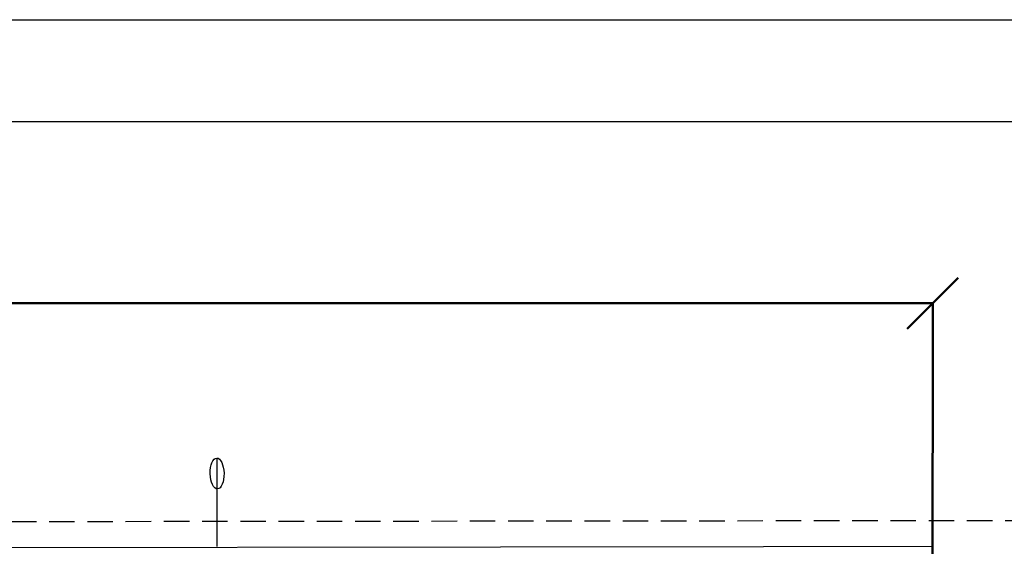
# Model space of a CAD drawing. Units: metres. Extents: x -3759220 to 252800530, y 7890575 to 8792913.
# Drawn here: x -3257481 to -3247825, y 7969390 to 7974575 of the extents above; entities that cross this region are included whole.
import ezdxf

# ---------------------------------------------------------------- set-up
doc = ezdxf.new("R2010")
doc.units = ezdxf.units.M
doc.linetypes.add('DASHED', pattern=[0.75, 0.5, -0.25])
doc.linetypes.add('HIDDEN', pattern=[0.375, 0.25, -0.125])
doc.layers.add('Color 7', color=7, linetype='Continuous', lineweight=25)
doc.layers.add('FANTASMA', color=9, linetype='Continuous', plot=False)
doc.layers.add('HF_0.15 (NEGRO)', color=7, linetype='Continuous')
doc.layers.add('HF_0.40 (NEGRO)', color=4, linetype='Continuous')

# ---------------------------------------------------------------- blocks, each defined once
blk = doc.blocks.new('_Oblique')
at = {"color": 0, "linetype": 'ByBlock', "lineweight": -2}
blk.add_line((-0.5, -0.5), (0.5, 0.5), dxfattribs=at)

msp = doc.modelspace()

# ---------------------------------------------------------------- linework, layer by layer
at = {"layer": 'Color 7'}
for points in [[(-3245097.4, 7890575), (-3304497.4, 7890575), (-3304497.4, 7974575), (-3245097.4, 7974575)], [(-3246097.4, 7891575), (-3303497.4, 7891575), (-3303497.4, 7973575), (-3246097.4, 7973575)]]:
    msp.add_lwpolyline(points, close=True, dxfattribs=at)
at = {"layer": 'FANTASMA'}
msp.add_line((-3255548.6, 7970275.4, 0), (-3255548.6, 7969407.6, 0), dxfattribs=at)
msp.add_line((-3255548.6, 7970275.4, 0), (-3255548.6, 7969407.6, 0), dxfattribs=at)
at = {"layer": 'FANTASMA', "color": 8, "linetype": 'DASHED', "lineweight": 15}
msp.add_line((-3302606.7, 7969339.3), (-3248520.1, 7969407.8, 0), dxfattribs=at)
at = {"layer": 'FANTASMA'}
msp.add_ellipse((-3255544.6, 7970123.5, 0), major_axis=(4, -151.9), ratio=0.444913, start_param=1.570796326798508, end_param=7.853981633978094, dxfattribs=at)
msp.add_ellipse((-3255544.6, 7970123.5, 0), major_axis=(4, -151.9), ratio=0.444913, start_param=1.570796326798508, end_param=7.853981633978094, dxfattribs=at)
at = {"layer": 'HF_0.15 (NEGRO)', "color": 1, "lineweight": 50}
for p, q in [((-3248527.4, 7971793.8, -983332.9), (-3273397.1, 7971796.5, -983332.9)), ((-3248527.8, 7971314.4, -983332.9), (-3248527.7, 7971793.8, -983332.9)), ((-3248528.1, 7969335.9, -589999.8), (-3248527.8, 7971313.1, -589999.8))]:
    msp.add_line(p, q, dxfattribs=at)
at = {"layer": 'HF_0.40 (NEGRO)', "linetype": 'HIDDEN', "ltscale": 1000}
msp.add_line((-3246066.9, 7969662.2, 0), (-3302606.7, 7969600), dxfattribs=at)

# ---------------------------------------------------------------- block references
at = {"layer": 'HF_0.15 (NEGRO)', "color": 1, "lineweight": 50, "xscale": 499.9999999999999, "yscale": 500, "zscale": 500, "rotation": 359.9938553975417}
msp.add_blockref('_Oblique', (-3248527.7, 7971793.8, -983332.9), dxfattribs=at)

doc.saveas('drawing.dxf')
